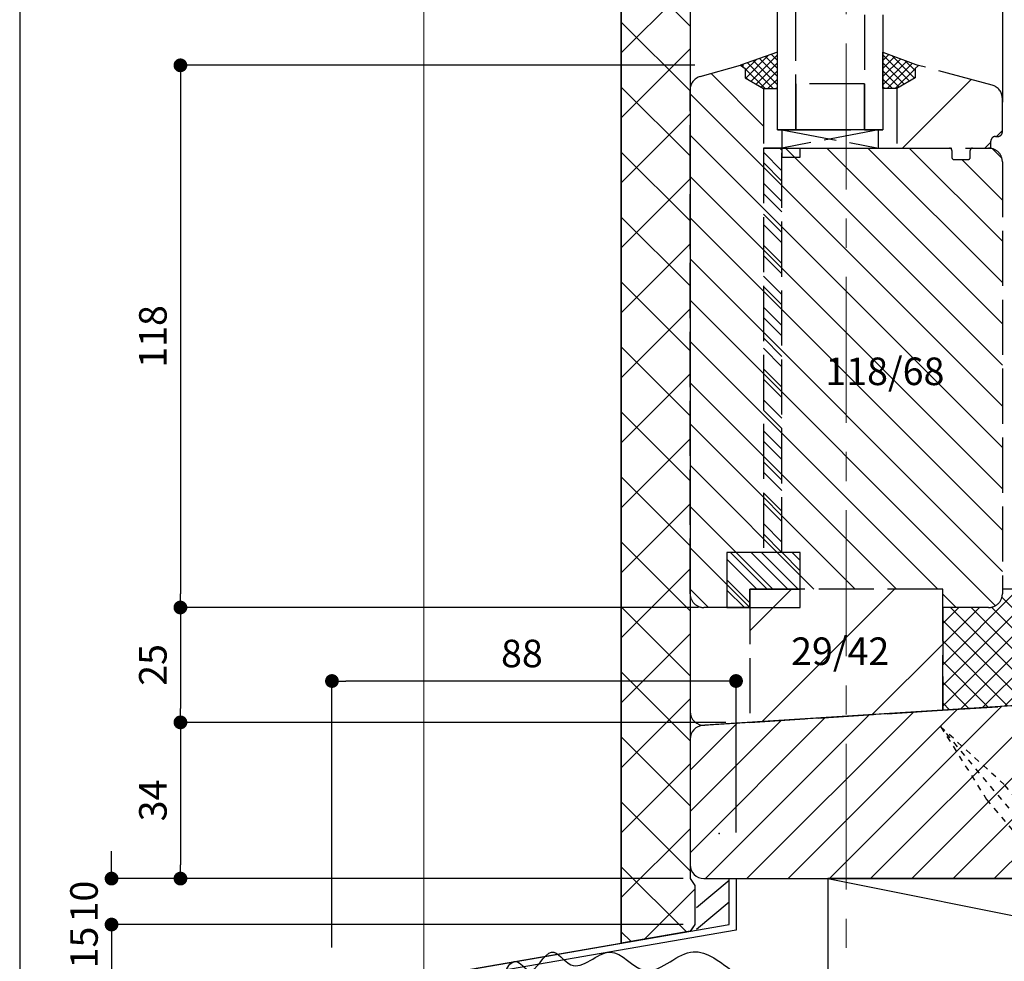
# Model space of a CAD drawing. Units: inches. Extents: x 0 to 1211, y 0 to 840.
# Drawn here: x 0 to 214, y 202 to 407 of the extents above; entities that cross this region are included whole.
import ezdxf

# ---------------------------------------------------------------- set-up
doc = ezdxf.new("R2010")
doc.units = ezdxf.units.IN
doc.header["$MEASUREMENT"] = 0
for name, pattern in [('ACAD_ISO02W100', [15, 12, -3]), ('CENTER', [50.8, 31.75, -6.35, 6.35, -6.35]), ('DASHED1', [2.5, 1.25, -1.25])]:
    doc.linetypes.add(name, pattern=pattern)
doc.layers.get('0').update_dxf_attribs({"color": 1})
for name, color, linetype, lineweight in [('00中心線', 7, 'CENTER', 15), ('3HSテラス', 34, 'Continuous', 30), ('43HS120額縁付', 7, 'Continuous', 30)]:
    doc.layers.add(name, color=color, linetype=linetype, lineweight=lineweight)
doc.layers.add('00用紙', color=7, linetype='Continuous')
doc.layers.add('6躯体120木造-標準', color=7, linetype='Continuous')
doc.styles.add('engels', font='txt')
doc.styles.add('engels2', font='txt', dxfattribs={"oblique": 10})
doc.styles.add('engels3', font='txt')
doc.dimstyles.new('engels-detail', dxfattribs={"dimtxt": 6, "dimasz": 3, "dimexe": 0.18, "dimexo": 10, "dimgap": 3, "dimtad": 1, "dimdec": 8, "dimzin": 12, "dimdsep": 46, "dimtxsty": 'engels2', "dimblk": 'DOT', "dimcen": 0.09, "dimclrd": 256, "dimclre": 256, "dimclrt": 256, "dimadec": 3, "dimazin": 3, "dimtfac": 1, "dimtdec": 8, "dimtofl": 0, "dimtmove": 0, "dimatfit": 3, "dimfxl": 0, "dimtolj": 1, "dimtzin": 0, "dimarcsym": 0})

# ---------------------------------------------------------------- blocks, each defined once
blk = doc.blocks.new('_Dot')
at = {"color": 0, "linetype": 'ByBlock', "lineweight": -2}
blk.add_line((-0.5, 0), (-1, 0), dxfattribs=at)
at = {"color": 0, "linetype": 'ByBlock', "const_width": 0.5}
blk.add_lwpolyline([(-0.25, 0, 1), (0.25, 0, 1)], format="xyb", close=True, dxfattribs=at)
blk = doc.blocks.new('*D13')
at = {"layer": '6躯体120木造-標準', "lineweight": -2}
for p, q in [((68, 205), (68, 263.18)), ((153, 263), (71, 263)), ((156, 230), (156, 263.18))]:
    blk.add_line(p, q, dxfattribs=at)
at = {"layer": 'Defpoints', "color": 0}
for p in [(68, 263), (156, 220), (68, 195)]:
    blk.add_point(p, dxfattribs=at)
at = {"layer": '6躯体120木造-標準', "lineweight": -2, "xscale": 3, "yscale": 3, "zscale": 3, "rotation": 180}
blk.add_blockref('_Dot', (68, 263), dxfattribs=at)
at = {"layer": '6躯体120木造-標準', "lineweight": -2, "xscale": 3, "yscale": 3, "zscale": 3}
blk.add_blockref('_Dot', (156, 263), dxfattribs=at)
at = {"layer": '6躯体120木造-標準', "lineweight": -3, "insert": (109.37, 269), "char_height": 6, "attachment_point": 5, "style": 'engels3'}
blk.add_mtext('\\A1;88', dxfattribs=at)
blk = doc.blocks.new('*D98')
at = {"layer": '3HSテラス', "lineweight": -2}
for p, q in [((147.81, 279), (34.82, 279)), ((35, 276), (35, 257)), ((139.19, 254), (34.82, 254))]:
    blk.add_line(p, q, dxfattribs=at)
at = {"layer": 'Defpoints', "color": 0}
for p in [(157.81, 279), (35, 254), (149.19, 254)]:
    blk.add_point(p, dxfattribs=at)
at = {"layer": '3HSテラス', "lineweight": -2, "xscale": 3, "yscale": 3, "zscale": 3}
for p, rotation in [((35, 279), 90), ((35, 254), 270)]:
    blk.add_blockref('_Dot', p, dxfattribs=dict(at, rotation=rotation))
at = {"layer": '3HSテラス', "lineweight": -3, "insert": (29, 266.5), "char_height": 6, "attachment_point": 5, "rotation": 90, "style": 'engels'}
blk.add_mtext('\\A1;25', dxfattribs=at)
blk = doc.blocks.new('*D99')
at = {"layer": '3HSテラス', "lineweight": -2}
for p, q in [((153.76, 254), (34.83, 254)), ((35.01, 251), (35.01, 223)), ((139.19, 220), (34.83, 220))]:
    blk.add_line(p, q, dxfattribs=at)
at = {"layer": 'Defpoints', "color": 0}
for p in [(163.76, 254), (35.01, 220), (149.19, 220)]:
    blk.add_point(p, dxfattribs=at)
at = {"layer": '3HSテラス', "lineweight": -2, "xscale": 3, "yscale": 3, "zscale": 3}
for p, rotation in [((35.01, 254), 90), ((35.01, 220), 270)]:
    blk.add_blockref('_Dot', p, dxfattribs=dict(at, rotation=rotation))
at = {"layer": '3HSテラス', "lineweight": -3, "insert": (29.01, 237), "char_height": 6, "attachment_point": 5, "rotation": 90, "style": 'engels'}
blk.add_mtext('\\A1;34', dxfattribs=at)
blk = doc.blocks.new('*D102')
at = {"layer": '3HSテラス', "lineweight": -2}
for p, q in [((147, 397), (34.82, 397)), ((35, 394), (35, 282)), ((139.19, 279), (34.82, 279))]:
    blk.add_line(p, q, dxfattribs=at)
at = {"layer": 'Defpoints', "color": 0}
for p in [(157, 397), (35, 279), (149.19, 279)]:
    blk.add_point(p, dxfattribs=at)
at = {"layer": '3HSテラス', "lineweight": -2, "xscale": 3, "yscale": 3, "zscale": 3}
for p, rotation in [((35, 397), 90), ((35, 279), 270)]:
    blk.add_blockref('_Dot', p, dxfattribs=dict(at, rotation=rotation))
at = {"layer": '3HSテラス', "lineweight": -3, "insert": (29, 338), "char_height": 6, "attachment_point": 5, "rotation": 90, "style": 'engels'}
blk.add_mtext('\\A1;118', dxfattribs=at)
blk = doc.blocks.new('*D115')
at = {"layer": '6躯体120木造-標準', "lineweight": -2}
for p, q in [((144.5, 210), (19.82, 210)), ((20, 207), (20, 198)), ((58, 195), (19.82, 195))]:
    blk.add_line(p, q, dxfattribs=at)
at = {"layer": 'Defpoints', "color": 0}
for p in [(154.5, 210), (20, 195), (68, 195)]:
    blk.add_point(p, dxfattribs=at)
at = {"layer": '6躯体120木造-標準', "lineweight": -2, "xscale": 3, "yscale": 3, "zscale": 3}
for p, rotation in [((20, 210), 90), ((20, 195), 270)]:
    blk.add_blockref('_Dot', p, dxfattribs=dict(at, rotation=rotation))
at = {"layer": '6躯体120木造-標準', "insert": (14, 205), "char_height": 6, "attachment_point": 5, "rotation": 90, "style": 'engels3'}
blk.add_mtext('\\A1;15', dxfattribs=at)
blk = doc.blocks.new('*D116')
at = {"layer": '6躯体120木造-標準', "lineweight": -2}
for p, q in [((20, 223), (20, 226)), ((144.5, 220), (19.82, 220)), ((58, 210), (19.82, 210)), ((20, 207), (20, 204))]:
    blk.add_line(p, q, dxfattribs=at)
at = {"layer": 'Defpoints', "color": 0}
for p in [(154.5, 220), (20, 210), (68, 210)]:
    blk.add_point(p, dxfattribs=at)
at = {"layer": '6躯体120木造-標準', "lineweight": -2, "xscale": 3, "yscale": 3, "zscale": 3}
for p, rotation in [((20, 220), 270), ((20, 210), 90)]:
    blk.add_blockref('_Dot', p, dxfattribs=dict(at, rotation=rotation))
at = {"layer": '6躯体120木造-標準', "insert": (14, 215), "char_height": 6, "attachment_point": 5, "rotation": 90, "style": 'engels3'}
blk.add_mtext('\\A1;10', dxfattribs=at)

msp = doc.modelspace()

# ---------------------------------------------------------------- hatches: boundary and pattern name
at = {"layer": '3HSテラス', "linetype": 'ACAD_ISO02W100', "lineweight": -3}
h = msp.add_hatch(dxfattribs=at)
h.set_pattern_fill('ANSI37', color=256, scale=10, style=0)
h.set_pattern_definition([(135, (-61.0037, -201.4591), (0.8838835, 0.8838835), []), (45, (-61.0037, -201.4591), (0.8838835, -0.8838835), [])])
h.paths.add_polyline_path([(162, 391.92358314), (165, 391.92358314), (165, 399.86096314), (157, 397), (158.00025071, 396.2827425), (157.99999092, 394.29950631), (162, 391.99009999)])
h = msp.add_hatch(dxfattribs=at)
h.set_pattern_fill('ANSI37', color=256, scale=10, style=0)
h.set_pattern_definition([(45, (414.0037, -201.4591), (-0.8838835, 0.8838835), []), (135, (414.0037, -201.4591), (-0.8838835, -0.8838835), [])])
h.paths.add_polyline_path([(191, 391.92358314), (188, 391.92358314), (188, 399.86096314), (195.70710678, 396.99009999), (194.99974929, 396.2827425), (195.00000908, 394.29950631), (191, 391.99009999)])
h = msp.add_hatch(dxfattribs=at)
h.set_pattern_fill('ANSI31', color=256, scale=2, angle=90, style=0)
h.set_pattern_definition([(135, (40, -60), (-4.49013, -4.49013), [])])
edge = h.paths.add_edge_path()
edge.add_line((148.22354286, 394.55997489), (157.29289322, 396.99009999))
edge.add_line((157.29289322, 396.99009999), (158.00025071, 396.2827425))
edge.add_line((158.00025071, 396.2827425), (157.99999092, 394.29950631))
edge.add_line((157.99999092, 394.29950631), (162, 391.99009999))
edge.add_line((162, 391.99009999), (162, 378.99009999))
edge.add_line((162, 378.99009999), (202.5, 378.99009999))
edge.add_arc((202.5, 378.49009999), 0.5, 0, 90, ccw=False)
edge.add_line((203, 378.49009999), (203, 376.99009999))
edge.add_arc((203.5, 376.99009999), 0.5, 180, 270)
edge.add_line((203.5, 376.49009999), (206.5, 376.49009999))
edge.add_arc((206.5, 376.99009999), 0.5, 270, 360)
edge.add_line((207, 376.99009999), (207, 378.49009999))
edge.add_arc((207.5, 378.49009999), 0.5, 90, 180, ccw=False)
edge.add_line((207.5, 378.99009999), (211, 378.99009999))
edge.add_arc((211, 375.99009999), 3, 0, 90, ccw=False)
edge.add_line((214, 375.99009999), (214, 281.99009999))
edge.add_arc((211, 281.99009999), 3, -90, 0, ccw=False)
edge.add_line((211, 278.99009999), (201, 278.99009999))
edge.add_line((201, 278.99009999), (201, 282.99009999))
edge.add_line((201, 282.99009999), (159, 282.99009999))
edge.add_line((159, 282.99009999), (159, 278.99009999))
edge.add_line((159, 278.99009999), (149, 278.99009999))
edge.add_arc((149, 281.99009999), 3, 180, 270, ccw=False)
edge.add_line((146, 281.99009999), (146, 391.66219741))
edge.add_arc((149, 391.66219741), 3, 105, 180, ccw=False)
h = msp.add_hatch(dxfattribs=at)
h.set_pattern_fill('ANSI31', color=256, scale=4, style=0)
h.set_pattern_definition([(45, (-434, 129.92), (-8.98026, 8.98026), [])])
h.paths.add_polyline_path([(195.00000908, 394.29950631), (191, 391.99009999), (191, 378.99009999), (211.5, 378.99009999), (211.5, 380.52401314, -0.4142135624), (212.5, 381.52401314), (213, 381.52401314, 0.4142135624), (214, 382.52401314), (214, 389.78655306, 0.3394542589), (211.77645714, 392.68433054), (195.70710678, 396.99009999), (194.99974929, 396.2827425)])
h = msp.add_hatch(dxfattribs=at)
h.set_pattern_fill('ANSI32', color=256, scale=0.5, angle=90, style=0)
h.set_pattern_definition([(135, (-434, 129.9203), (-3.367596, -3.367596), []), (135, (-434, 132.1653), (-3.367596, -3.367596), [])])
h.paths.add_polyline_path([(166, 378.99009999), (162, 378.99009999), (162, 290.99009999), (154, 290.99009999), (154, 278.99009999), (159, 278.99009999), (159, 282.99009999), (170, 282.99009999), (170, 290.99009999), (166, 290.99009999)])
h = msp.add_hatch(dxfattribs=at)
h.set_pattern_fill('ANSI31', color=256, scale=5, style=0)
h.set_pattern_definition([(45, (-434, 129.92), (-11.22532, 11.22532), [])])
h.paths.add_polyline_path([(201, 282.99009999), (159, 282.99009999), (159, 253.99009999), (201, 256.65615218)])
h = msp.add_hatch(dxfattribs=at)
h.set_pattern_fill('ANSI37', color=256, style=0)
h.set_pattern_definition([(45, (-434, 129.9203), (-2.245064, 2.245064), []), (135, (-434, 129.9203), (-2.245064, -2.245064), [])])
edge = h.paths.add_edge_path()
edge.add_line((236, 274), (236, 278))
edge.add_line((236, 278), (224, 278))
edge.add_line((224, 278), (224, 282.99009999))
edge.add_line((224, 282.99009999), (214, 282.99009999))
edge.add_line((214, 282.99009999), (214, 281.99009999))
edge.add_arc((211, 281.99009999), 3, -90, 0, ccw=False)
edge.add_line((211, 278.99009999), (201, 278.99009999))
edge.add_line((201, 278.99009999), (201, 256.65615218))
edge.add_line((201, 256.65615218), (233.19004979, 258.69949391))
edge.add_arc((233, 261.69346804), 3, 273.6321158407, 360)
edge.add_line((236, 261.69346804), (236, 273.99985251))
at = {"layer": '3HSテラス', "lineweight": -3}
h = msp.add_hatch(dxfattribs=at)
h.set_pattern_fill('ANSI31', color=256, scale=2, style=0)
h.set_pattern_definition([(45, (40, -60), (-4.49013, 4.49013), [])])
edge = h.paths.add_edge_path()
edge.add_line((233.19004979, 258.70584608), (148.80995021, 253.34961396))
edge.add_arc((149, 250.35563983), 3, 93.6321158407, 180)
edge.add_line((146, 250.35563983), (146, 223.00635217))
edge.add_arc((149, 223.00635217), 3, 180, 270)
edge.add_line((149, 220.00635217), (289, 220.00635217))
edge.add_arc((289, 223.00635217), 3, 270, 360)
edge.add_line((292, 223.00635217), (292, 275.00635217))
edge.add_arc((289, 275.00635217), 3, 0, 90)
edge.add_line((289, 278.00635217), (278, 278.00635217))
edge.add_line((278, 278.00635217), (278, 274))
edge.add_line((278, 274), (236, 274.00635217))
edge.add_line((236, 274.00635217), (236, 261.69982021))
edge.add_arc((233, 261.69982021), 3, 273.6321158407, 360, ccw=False)
at = {"layer": '6躯体120木造-標準', "lineweight": -3}
h = msp.add_hatch(dxfattribs=at)
h.set_pattern_fill('ANSI37', color=256, scale=80, style=0)
edge = h.paths.add_edge_path()
edge.add_line((131, 709.99999902), (133.31265084, 712.00390767))
edge.add_line((133.31265084, 712.00390767), (143.49999946, 712.00390767))
edge.add_line((143.49999946, 712.00390767), (146, 710))
edge.add_line((146, 710), (146, 220))
edge.add_line((146, 220), (147, 218.5))
edge.add_line((147, 218.5), (147, 210))
edge.add_line((147, 210), (146.01960784, 208.52941176))
edge.add_line((146.01960784, 208.52941176), (131, 205.92485549))
edge.add_line((131, 205.92485549), (131, 710))

# ---------------------------------------------------------------- linework, layer by layer
at = {"layer": '00中心線'}
msp.add_line((180, 116), (180, 840), dxfattribs=at)
at = {"layer": '00用紙', "linetype": 'Continuous'}
msp.add_lwpolyline([(0, 0), (1210, 0), (1210, 840), (0, 840)], close=True, dxfattribs=at)
at = {"layer": '3HSテラス', "lineweight": -3}
for p, q in [((214, 552), (214, 389)), ((225.19249721, 258.1918298), (149.19004979, 253.36738953))]:
    msp.add_line(p, q, dxfattribs=at)
at = {"layer": '3HSテラス', "linetype": 'ACAD_ISO02W100', "lineweight": -3}
for p, q in [((188, 399.86096314), (188, 391.92358314)), ((157, 397), (158.00025071, 396.2827425)), ((165, 382.99009999), (169, 382.99009999)), ((188, 382.99009999), (165, 382.99009999)), ((184, 382.99009999), (188, 382.99009999))]:
    msp.add_line(p, q, dxfattribs=at)
at = {"layer": '3HSテラス', "lineweight": -3}
msp.add_lwpolyline([(289, 278, 0.4142135624), (292, 281), (292, 659, 0.4142135624), (289, 662), (149, 662, 0.4142135624), (146, 659), (146, 256.36136366, 0.4329050256), (149.19004979, 253.36738953)], format="xyb", dxfattribs=at)
at = {"layer": '3HSテラス', "linetype": 'ACAD_ISO02W100', "lineweight": -3}
for points in [[(165, 558), (188, 558), (188, 382.99009999), (165, 382.99009999)], [(169, 558), (184, 558), (184, 382.99009999), (169, 382.99009999)], [(162, 391.92358314), (165, 391.92358314), (165, 399.86096314), (157, 397), (158.00025071, 396.2827425), (157.99999092, 394.29950631), (162, 391.99009999)], [(191, 391.92358314), (188, 391.92358314), (188, 399.86096314), (195.70710678, 396.99009999), (194.99974929, 396.2827425), (195.00000908, 394.29950631), (191, 391.99009999)], [(184, 382.99009999), (184, 392.99009999), (169, 392.99009999), (169, 382.99009999)], [(166, 378.99009999), (187, 378.99009999), (187, 382.99009999), (166, 382.99009999)], [(201, 282.99009999), (159, 282.99009999), (159, 253.99009999), (201, 256.65615218)]]:
    msp.add_lwpolyline(points, close=True, dxfattribs=at)
at = {"layer": '3HSテラス', "linetype": 'ACAD_ISO02W100'}
msp.add_lwpolyline([(170, 378.99009999), (202.5, 378.99009999, -0.4142135624), (203, 378.49009999), (203, 376.99009999, 0.4142135624), (203.5, 376.49009999), (206.5, 376.49009999, 0.4142135624), (207, 376.99009999), (207, 378.49009999, -0.4142135624), (207.5, 378.99009999), (211, 378.99009999, -0.4142135624), (214, 375.99009999), (214, 281.99009999, -0.4142135624), (211, 278.99009999), (201, 278.99009999), (201, 282.99009999), (159, 282.99009999), (159, 278.99009999), (149, 278.99009999, -0.4142135624), (146, 281.99009999), (146, 391.66219741, -0.3394542589), (148.22354286, 394.55997489), (157, 397), (158.00025071, 396.2827425), (157.99999092, 394.29950631), (162, 391.99009999), (162, 378.99009999), (166, 378.99009999), (166, 376.99009999), (170, 376.99009999), (170, 378.99009999)], format="xyb", dxfattribs=at)
msp.add_lwpolyline([(211.5, 380.52401314, -0.4142135624), (212.5, 381.52401314), (213, 381.52401314, 0.4142135624), (214, 382.52401314), (214, 389.78655306, 0.3394542589), (211.77645714, 392.68433054), (195.70710678, 396.99009999), (194.99974929, 396.2827425), (195.00000908, 394.29950631), (191, 391.99009999), (191, 378.99009999), (211.5, 378.99009999)], format="xyb", close=True, dxfattribs=at)
at = {"layer": '3HSテラス', "linetype": 'ACAD_ISO02W100', "lineweight": -3}
for points in [[(166, 382.99009999), (187, 378.99009999)], [(187, 382.99009999), (166, 378.99009999)], [(166, 378.99009999), (162, 378.99009999), (162, 290.99009999), (154, 290.99009999), (154, 278.99009999), (159, 278.99009999), (159, 282.99009999), (170, 282.99009999), (170, 290.99009999), (166, 290.99009999), (166, 378.99009999)]]:
    msp.add_lwpolyline(points, dxfattribs=at)
at = {"layer": '3HSテラス', "lineweight": -3}
msp.add_lwpolyline([(154, 278.99009999), (170, 278.99009999), (170, 290.99009999), (154, 290.99009999)], close=True, dxfattribs=at)
at = {"layer": '3HSテラス', "linetype": 'ACAD_ISO02W100', "lineweight": -3}
msp.add_lwpolyline([(236, 274), (236, 278), (224, 278), (224, 282.99009999), (214, 282.99009999), (214, 281.99009999, -0.4142135624), (211, 278.99009999), (201, 278.99009999), (201, 256.65615218), (233.19004979, 258.69949391, 0.3957659191), (236, 261.69346804), (236, 273.99985251)], format="xyb", dxfattribs=at)
at = {"layer": '3HSテラス'}
msp.add_lwpolyline([(233.19004979, 258.70584608), (148.80995021, 253.34961396, 0.3957659191), (146, 250.35563983), (146, 223.00635217, 0.4142135624), (149, 220.00635217), (289, 220.00635217, 0.4142135624), (292, 223.00635217), (292, 275.00635217, 0.4142135624), (289, 278.00635217), (278, 278.00635217), (278, 274), (236, 274.00635217), (236, 261.69982021, -0.3957659191)], format="xyb", close=True, dxfattribs=at)
at = {"layer": '3HSテラス', "color": 7, "lineweight": 5}
msp.add_lwpolyline([(233.99999972, 220), (214, 220)], dxfattribs=at)
at = {"layer": '43HS120額縁付', "linetype": 'DASHED1', "lineweight": -3}
msp.add_lwpolyline([(281.72934905, 156.32349074), (287.24338818, 160.95031894), (284.02258982, 164.78871696), (270.81496266, 153.70620187), (269.984634, 154.69574904), (285.37181007, 167.6071228), (286.20213873, 166.61757564), (272.99451156, 155.53506055), (276.21530992, 151.69666254), (281.72934905, 156.32349074), (286.16837268, 151.03326838), (200.59584212, 253.01463911), (210.56522302, 237.21288767), (275.74765123, 159.53149467), (279.60879283, 162.77137717), (214.42636462, 240.45277016), (200.59584212, 253.01463911)], dxfattribs=at)
at = {"layer": '43HS120額縁付', "lineweight": -3}
msp.add_lwpolyline([(176, 220), (176, 200), (276, 200), (276, 220), (176, 220), (276, 200)], dxfattribs=at)
at = {"layer": '6躯体120木造-標準', "lineweight": 5}
msp.add_line((88, 198.46153846), (88, 720), dxfattribs=at)
at = {"layer": '6躯体120木造-標準', "lineweight": -3}
msp.add_line((131, 710), (131, 205.90384615), dxfattribs=at)
at = {"layer": '6躯体120木造-標準', "ltscale": 0.2}
for p, q in [((154.48696798, 219.57872608), (147.37423936, 213.6475469)), ((154.48696798, 214.88584575), (147.37423936, 208.95466657))]:
    msp.add_line(p, q, dxfattribs=at)
at = {"layer": '6躯体120木造-標準', "lineweight": -3}
msp.add_lwpolyline([(131, 709.99999902), (133.31265084, 712.00390767), (143.49999946, 712.00390767), (146, 710), (146, 220), (147, 218.5), (147, 210), (146.01960784, 208.52941176), (131, 205.92485549), (131, 710)], dxfattribs=at)
at = {"layer": '6躯体120木造-標準', "ltscale": 0.2}
msp.add_lwpolyline([(106.5, 165), (106.5, 172.5), (69.5, 172.5), (69.5, 170), (68, 170), (68, 195), (154.5, 210), (154.5, 220), (156, 220), (156, 208.79868861), (69.5, 193.79868861), (69.5, 174), (108, 174), (108, 165)], close=True, dxfattribs=at)
msp.add_lwpolyline([(146, 220), (147, 218.5), (147, 210), (146, 208.5)], dxfattribs=at)
at = {"layer": '6躯体120木造-標準', "color": 7, "lineweight": 30}
msp.add_lwpolyline([(146, 208.5), (68, 195), (68, 170)], dxfattribs=at)
at = {"layer": '6躯体120木造-標準'}
msp.add_open_spline([(108.01810971, 116), (108.01672079, 116.0076599), (107.61980618, 118.12490602), (100.2859438, 121.89634958), (111.83392815, 126.6714536), (99.80306739, 132.74292224), (112.24587486, 138.9199395), (99.96580636, 145.08072084), (111.67372694, 150.24256967), (100.45186076, 155.24180969), (112.20916974, 161.02604477), (99.77334301, 167.56263297), (112.36716043, 173.45599352), (99.61866694, 179.54408694), (112.04132092, 185.5892042), (100.44018076, 189.97206441), (111.29032103, 194.07851975), (104.18294359, 198.7909859), (108.32833554, 203.26336529), (111.64288404, 197.21777608), (115.41143327, 207.07606588), (120.9651207, 197.8458876), (128.70796433, 207.69732487), (136.50033334, 196.1105649), (145.86885484, 207.07825358), (152.07420552, 202.27849195), (155.0199438, 200)], degree=3, knots=[21.9853073145, 21.9853073145, 21.9853073145, 21.9853073145, 22.0115160138, 29.2302837381, 35.2562468196, 42.5446367191, 50.0463182527, 57.4720994752, 63.9466376102, 70.0862482276, 76.9555595723, 84.885010494, 91.9986509081, 99.5342948499, 106.8440835792, 112.6091822312, 118.5335795081, 124.5715758558, 127.3864583417, 130.8578719719, 137.2216367149, 142.2187500225, 151.2287001448, 159.669119039, 170.5036991668, 180.2949974977, 180.2949974977, 180.2949974977, 180.2949974977], dxfattribs=at)
msp.add_point((152.33311728, 229.80824273), dxfattribs=at)
msp.add_point((152.33311728, 229.80824273), dxfattribs=at)

# ---------------------------------------------------------------- texts
at = {"layer": '3HSテラス', "lineweight": -3, "style": 'engels'}
for s, p in [('118/68', (175.45106527, 327.40830652)), ('29/42', (168.00091049, 266.480879))]:
    msp.add_text(s, height=6, dxfattribs=at).set_placement(p)

# ---------------------------------------------------------------- dimensions: what is measured, and where the dimension line sits
at = {"layer": '3HSテラス', "lineweight": -3}
for base, p1, p2, picture, middle in [((35.0000001076, 279), (157, 397), (149.1900497922, 279), '*D102', (35.0000001076, 338)), ((35.0000001076, 254), (157.8061578069, 279), (149.1900497922, 254), '*D98', (35.0000001076, 266.5))]:
    dim = msp.add_linear_dim(base=base, p1=p1, p2=p2, angle=90, dimstyle='engels-detail', override={"dimtxsty": 'engels', "dimclrt": 256}, dxfattribs=at)
    dim.commit()
    dim.dimension.update_dxf_attribs({"geometry": picture, "text_midpoint": middle, "dimtype": 160})
dim = msp.add_linear_dim(base=(35.0125001077, 220), p1=(163.7593568183, 254), p2=(149.1900497922, 220), angle=90, dimstyle='engels-detail', override={"dimtxsty": 'engels', "dimclrt": 256}, dxfattribs=at)
dim.commit()
dim.dimension.update_dxf_attribs({"geometry": '*D99', "text_midpoint": (29.0125001077, 237)})
at = {"layer": '6躯体120木造-標準', "lineweight": -3}
dim = msp.add_linear_dim(base=(68, 263), p1=(156, 220), p2=(68, 195), dimstyle='engels-detail', override={"dimtxsty": 'engels3', "dimclrt": 256}, dxfattribs=at)
dim.commit()
dim.dimension.update_dxf_attribs({"geometry": '*D13', "text_midpoint": (109.3687596884, 263), "dimtype": 160})
at = {"layer": '6躯体120木造-標準'}
for base, p1, p2, picture, middle in [((20, 210), (154.5, 220), (68, 210), '*D116', (20, 215)), ((20, 195), (154.5, 210), (68, 195), '*D115', (20, 205))]:
    dim = msp.add_linear_dim(base=base, p1=p1, p2=p2, angle=90, dimstyle='engels-detail', override={"dimtxsty": 'engels3'}, dxfattribs=at)
    dim.commit()
    dim.dimension.update_dxf_attribs({"geometry": picture, "text_midpoint": middle, "dimtype": 160})

doc.saveas('drawing.dxf')
